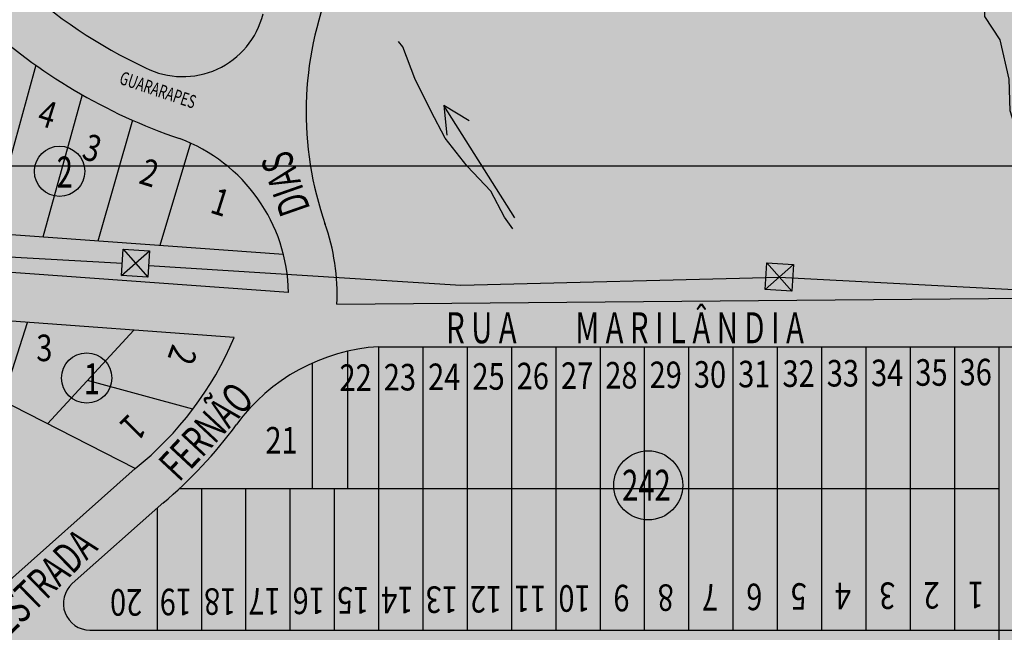
# Model space of a CAD drawing. Extents: x 523324 to 534038, y 7304621 to 7314322.
# Drawn here: x 530553 to 530775, y 7313696 to 7313834 of the extents above; entities that cross this region are included whole.
import ezdxf

# ---------------------------------------------------------------- set-up
doc = ezdxf.new("R2010")
doc.units = 0
doc.header["$LTSCALE"] = 10
doc.header["$MEASUREMENT"] = 0
for name, pattern in [('HIDDEN', [0.375, 0.25, -0.125]), ('TRACO_13', [8, 5, -1, 1, -1]), ('TRACO_14', [23.5, 20, -3.5])]:
    doc.linetypes.add(name, pattern=pattern)
doc.layers.get('0').update_dxf_attribs({"color": 5, "linetype": 'CONTINUOUS'})
for name, color, linetype in [('LIMITE_ZONA_DE_RUIDO2', 147, 'HIDDEN'), ('LINHA_TORRE_TRANS', 255, 'CONTINUOUS'), ('LOTES_ATUALIZADO', 251, 'CONTINUOUS'), ('N_LOTE', 2, 'CONTINUOUS'), ('N_QUADRA', 7, 'CONTINUOUS'), ('NOMENCLATURA_RUA', 2, 'CONTINUOUS'), ('QUADRA', 251, 'CONTINUOUS'), ('quadrantes', 10, 'CONTINUOUS'), ('RIO_INTERM', 150, 'CONTINUOUS'), ('RIO_PERENE', 194, 'CONTINUOUS')]:
    doc.layers.add(name, color=color, linetype=linetype)
doc.layers.add('LINHA MRP 11', color=7, linetype='CONTINUOUS', true_color=0xf0ce84)
doc.layers.add('LINHA MRP 12', color=7, linetype='CONTINUOUS', true_color=0xc9fcf1)
doc.styles.add('LDUP', font='simplex.shx', dxfattribs={"width": 0.5, "height": 8})

# ---------------------------------------------------------------- blocks, each defined once
blk = doc.blocks.new('COD035', base_point=(534642.91, 7308382.64))
at = {"layer": 'RIO_PERENE'}
blk.add_line((534642.91, 7308382.668653), (534672.91, 7308382.668653), dxfattribs=at)
blk.add_lwpolyline([(534666.91, 7308379.668653), (534672.91, 7308382.668653), (534666.91, 7308385.668653)], dxfattribs=at)
blk = doc.blocks.new('COD010', base_point=(540124.51, 7308342.71))
at = {"layer": 'LINHA_TORRE_TRANS'}
for p, q in [((540121.511956, 7308339.713911), (540127.511956, 7308345.713911)), ((540121.511956, 7308345.713911), (540127.511956, 7308339.713911))]:
    blk.add_line(p, q, dxfattribs=at)
blk.add_lwpolyline([(540121.511956, 7308339.713911), (540121.511956, 7308345.713911), (540127.511956, 7308345.713911), (540127.511956, 7308339.713911)], close=True, dxfattribs=at)

msp = doc.modelspace()

# ---------------------------------------------------------------- hatches: boundary and pattern name
at = {"layer": 'LINHA MRP 11'}
h = msp.add_hatch(color=256, dxfattribs=at)
h.set_gradient(color1=(200, 254, 225), color2=(195, 254, 222), centered=1, one_color=1, tint=0.8799999952316284, name='CYLINDER')
h.paths.add_polyline_path([(531376.3496602785, 7313420.551877322), (531373.444127609, 7313429.347102436), (531370.4491834107, 7313438.412981718), (531363.1414315752, 7313449.77005549), (531357.6044273863, 7313458.375186925), (531354.8359252922, 7313462.677752643), (531349.2989211043, 7313471.282884077), (531343.7619169157, 7313479.888015513), (531335.4564106329, 7313492.795712666), (531331.8963548222, 7313499.626538979), (531327.7115815652, 7313506.264087033), (531324.4991770103, 7313510.122750291), (531322.8444860019, 7313515.539127094), (531311.8310274489, 7313532.809939789), (531309.5470127282, 7313537.177989744), (531299.9344920984, 7313556.268743498), (531293.0424283668, 7313564.253864539), (531285.8611446002, 7313569.060246787), (531276.0004102618, 7313574.288351913), (531271.9883862394, 7313575.263844874), (531264.3949294153, 7313577.29772331), (531259.318967694, 7313579.2928294), (531255.8726644781, 7313580.99267611), (531248.897491087, 7313583.013488417), (531231.7136428508, 7313587.810512003), (531219.5091831903, 7313593.178209517), (531214.9586824889, 7313593.750907652), (531204.8426017761, 7313594.541156769), (531197.1699077308, 7313594.925515368), (531179.4415785836, 7313598.410389655), (531159.1434798099, 7313600.763497178), (531142.0711188538, 7313604.154071897), (531137.744138377, 7313606.210424133), (531099.5885598203, 7313617.552320258), (531084.45713102, 7313616.311088217), (531064.4353365006, 7313610.683368186), (531048.6382092258, 7313604.611174155), (531035.1726301564, 7313623.847068714), (531028.4217019517, 7313631.238276133), (531023.6113231692, 7313640.570032974), (531022.3487336652, 7313647.797723954), (531024.5349688549, 7313659.222888322), (531033.0676727553, 7313676.126531954), (531034.4244842753, 7313686.738533138), (531031.5667379047, 7313704.762495531), (531026.1580434642, 7313727.969567012), (531025.2041142834, 7313743.053428433), (531021.5939617541, 7313756.070785136), (531020.9207536145, 7313765.399193276), (531020.2773800788, 7313771.586378308), (531017.6694887583, 7313776.0495548), (531011.7784206867, 7313780.87657547), (531003.7258954206, 7313786.360676638), (531004.5821075754, 7313792.863356462), (531003.9196274218, 7313800.696544268), (531003.835580607, 7313804.836316302), (531004.00335391, 7313811.766681886), (531005.681484222, 7313822.188496508), (531002.2724081385, 7313830.503807807), (530990.1722777965, 7313845.924782197), (530991.9268879567, 7313848.366025677), (530994.6402692732, 7313856.07070696), (530994.6402692727, 7313856.07070696), (530998.4343610229, 7313864.686338757), (531000.8346099227, 7313872.673179367), (531005.3186657515, 7313880.537778157), (531007.5395197144, 7313889.451120517), (531007.7131733829, 7313896.027892848), (531005.496572268, 7313901.268438476), (531002.2785584342, 7313905.121492454), (530997.9600380606, 7313910.984390313), (530997.3944417988, 7313915.8870534), (530998.4056340735, 7313924.242691245), (530997.975768873, 7313924.289425934), (530987.4301756083, 7313926.660271347), (530986.5259806537, 7313929.780086338), (530981.9833492541, 7313934.855064671), (530978.4200633238, 7313933.189929208), (530975.6541903785, 7313931.932010373), (530971.8305096827, 7313933.391406791), (530967.9734831264, 7313931.11290859), (530962.3636868577, 7313928.777917466), (530958.3629176004, 7313927.080996699), (530950.3039619313, 7313924.76051913), (530943.2104195417, 7313924.297696819), (530938.0636045721, 7313923.644413698), (530934.3979044836, 7313924.168966308), (530928.966014561, 7313926.023535808), (530925.4660576424, 7313926.123082535), (530922.1991330348, 7313925.708338311), (530919.0365518404, 7313926.040862009), (530915.612815321, 7313928.287751698), (530909.5370378145, 7313928.559474725), (530902.9496789393, 7313927.126297059), (530898.389785171, 7313925.781914068), (530893.1775997749, 7313924.467857427), (530888.0250343622, 7313924.132800128), (530880.4370310374, 7313923.296203776), (530871.8184113775, 7313923.097443554), (530865.9494141, 7313923.681804311), (530859.2089812865, 7313923.76397056), (530852.1500768044, 7313922.793010621), (530847.5024723154, 7313923.624750959), (530844.7360973095, 7313925.89105792), (530843.4933070869, 7313927.228021652), (530841.812003956, 7313928.207624591), (530841.0089716266, 7313929.519853657), (530839.5196425135, 7313931.179489486), (530838.8363819041, 7313932.680543143), (530834.2191569426, 7313933.987652384), (530829.8094690843, 7313933.130544351), (530828.1638848721, 7313933.75066982), (530826.3519642232, 7313936.741900116), (530822.8051146457, 7313936.775863832), (530819.3534919946, 7313937.783190523), (530816.1656262067, 7313935.758118752), (530812.0334788663, 7313934.862659364), (530808.7072690723, 7313936.094421921), (530802.302392341, 7313936.805796116), (530778.5375141152, 7313943.344163291), (530755.9422410731, 7313938.827620793), (530728.8278979869, 7313937.924321378), (530704.4249969269, 7313938.827620793), (530684.5411659116, 7313935.214400421), (530652.9077527807, 7313930.697857923), (530668.2725523417, 7313935.214400421), (530647.4849073172, 7313921.664772926), (530646.5810933085, 7313912.631687929), (530633.9277357741, 7313901.792004102), (530627.6010377121, 7313890.952297564), (530616.7553081953, 7313884.629156235), (530601.3905472243, 7313871.07952874), (530588.7371896899, 7313866.562986241), (530574.2762041378, 7313862.046443743), (530558.0075905679, 7313854.819980288), (530542.642791007, 7313846.690217417), (530534.5085035171, 7313837.657132421), (530528.1818440447, 7313828.624070134), (530529.0856194638, 7313815.074442639), (530527.278030036, 7313799.718216314), (530518.2398899472, 7313786.168588818), (530514.6246725016, 7313778.942125363), (530512.8170444837, 7313770.812362493), (530506.4903464217, 7313759.069356539), (530501.9713149671, 7313747.326350586), (530499.0237027628, 7313735.270276234), (530499.7273509691, 7313724.018073411), (530499.0237027628, 7313713.469110552), (530496.9127581441, 7313700.810382375), (530496.9127581441, 7313690.261419516), (530497.6164063504, 7313679.712479368), (530498.3200545565, 7313667.756991156), (530498.3200545565, 7313656.504788333), (530501.1346859713, 7313643.142774768), (530503.9492787963, 7313628.374258561), (530501.8383341776, 7313617.825295703), (530494.0981267295, 7313603.056779495), (530492.6908303169, 7313591.80455396), (530489.8761989023, 7313579.84908846), (530490.5798471083, 7313560.157710806), (530491.9871435207, 7313542.576121183), (530493.3944785232, 7313523.588006206), (530484.7452474299, 7313512.352972748), (530472.0794639483, 7313504.617060595), (530455.1917526394, 7313498.287696507), (530435.4894099159, 7313494.068120448), (530407.3432115377, 7313491.958332418), (530379.9006613661, 7313484.925682942), (530353.1202752597, 7313487.690632171), (530327.566854971, 7313481.124666953), (530332.9570147905, 7313446.901237957), (530330.36848159, 7313429.653883198), (530326.9170782629, 7313414.13125483), (530317.6301105097, 7313392.536689308), (530303.6201636894, 7313374.462298004), (530310.7557446104, 7313368.902012494), (530345.8997579725, 7313349.453617706), (530372.0488519319, 7313337.014230449), (530400.8005644046, 7313319.381041884), (530428.7647342321, 7313322.69398004), (530463.3912956475, 7313322.097299155), (530492.047768251, 7313320.307279209), (530522.4952366264, 7313318.517236552), (530553.5397293188, 7313316.727216607), (530572.0470586605, 7313316.130535721), (530593.6648881678, 7313314.54638919), (530603.091551353, 7313313.147154004), (530618.6137976991, 7313312.550473119), (530636.5240641339, 7313307.777048746), (530643.8724683444, 7313308.719070078), (530662.792478059, 7313309.567091403), (530677.1207143608, 7313309.567091403), (530690.8519263456, 7313310.163749577), (530708.7622313704, 7313308.373729631), (530727.2695221223, 7313308.373729631), (530748.4593510672, 7313300.140882433), (530771.7035518396, 7313293.341472887), (530787.5675117355, 7313286.296673133), (530803.0897580816, 7313276.749847097), (530825.1790789666, 7313266.606317466), (530843.6864083086, 7313255.866129659), (530855.6265859318, 7313249.302685341), (530873.5368523668, 7313239.755859305), (530888.6446817946, 7313230.525394733), (530898.3320105283, 7313224.538590105), (530909.9238321097, 7313218.919743893), (530939.4186073192, 7313214.569330721), (530970.5116075138, 7313213.218219724), (530997.2864714365, 7313218.407112646), (531009.765946717, 7313221.249599402), (531092.512191572, 7313247.198013894), (531140.5481491871, 7313263.386796001), (531151.7827629731, 7313266.981711629), (531167.7918653542, 7313272.566571368), (531240.307646065, 7313295.750226265), (531269.7501061468, 7313304.98323598), (531277.6959648093, 7313307.476073036), (531295.923610457, 7313314.905400792), (531306.7327050676, 7313318.171785532), (531311.3315209744, 7313319.779578728), (531365.4612970853, 7313337.707177135), (531386.2859128676, 7313342.332608237), (531398.7173212043, 7313343.924588881), (531399.1762024479, 7313351.454537936), (531395.6644267295, 7313362.084897842), (531392.152651011, 7313372.715257748), (531380.6430939145, 7313407.555391088)])
at = {"layer": 'LINHA MRP 12'}
h = msp.add_hatch(color=256, dxfattribs=at)
h.set_gradient(color1=(242, 224, 212), color2=(247, 235, 228), centered=1, one_color=1, tint=0.9300000071525574, name='CYLINDER')
h.paths.add_polyline_path([(530147.9957814566, 7313460.412403525), (530134.4601044867, 7313464.380752699)], flags=0)
h.paths.add_polyline_path([(530134.4601044992, 7313464.380752701), (530147.9957814673, 7313460.412403535)], flags=0)
h.paths.add_polyline_path([(530559.3538498741, 7313936.380594445), (530571.935939996, 7313949.385362732), (530564.7710865373, 7313941.565566469)], flags=0)
h.paths.add_polyline_path([(530550.7780600295, 7313930.495874722), (530559.3538498741, 7313936.380594445)], flags=0)
h.paths.add_polyline_path([(530647.5387738356, 7313912.975085417), (530636.6726302628, 7313899.976694494), (530624.0616444368, 7313884.221689207), (530605.145107813, 7313874.768704202), (530586.2285711891, 7313860.589215341), (530564.1593170513, 7313854.287217768), (530540.5136655665, 7313847.985220195), (530531.0553972546, 7313829.079227476), (530526.3262438036, 7313802.295743469), (530521.5971289426, 7313784.965244466), (530510.5625018738, 7313767.634745462), (530502.6805923188, 7313747.153259028), (530501.1042335618, 7313721.945268736), (530501.1042335618, 7313703.039298728), (530497.9514774578, 7313674.680298295), (530499.527836215, 7313655.774305576), (530505.8333484228, 7313627.415327853), (530502.6805923188, 7313613.235838992), (530493.2223625968, 7313592.754352557), (530490.0696064928, 7313562.819858408), (530493.2223625968, 7313540.762878258), (530493.2223625968, 7313520.281369112), (530480.611338181, 7313504.526386536), (530458.5420454531, 7313495.073401532), (530433.3200352113, 7313490.346897675), (530405.44454497, 7313489.990656043), (530385.3713533236, 7313483.944586491), (530371.3476299094, 7313484.219387189), (530354.5011712019, 7313485.620393817), (530328.9477509132, 7313479.054428599), (530334.3379107327, 7313444.830999603), (530331.7493775322, 7313427.583644845), (530328.2979742051, 7313412.061016477), (530305.0010596316, 7313372.39205965), (530294.611153994, 7313376.657284421), (530236.272913778, 7313409.996422942), (530203.1689939811, 7313427.326921945), (530181.0997012532, 7313441.506410806), (530147.9957814566, 7313460.412403525), (530134.4601044867, 7313464.380752699), (530120.9560326436, 7313473.018533487), (530099.8896913736, 7313484.895487747), (530080.984037101, 7313495.152866626), (530070.7209378695, 7313502.710930493), (530062.6184870456, 7313506.489962426), (530049.6545965993, 7313512.968309372), (530036.1505247562, 7313519.986514778), (530019.4055188915, 7313529.704012486), (529999.9222129581, 7313540.278167798), (529983.635196798, 7313548.417148789), (529946.163268368, 7313569.663144995), (529928.0978268427, 7313582.110647025), (529915.5012415417, 7313611.901074724), (529894.2149376431, 7313658.60179898), (529876.3414972771, 7313705.493471111), (529845.0629476912, 7313766.899224123), (529829.4236921954, 7313805.975628922), (529823.8382493176, 7313830.537930126), (529819.3698795775, 7313858.449638105), (529817.1356947075, 7313889.710752859), (529804.8476972196, 7313915.38953056), (529783.6229988458, 7313931.020087937), (529767.9837047558, 7313932.13654172), (529736.7051937641, 7313927.670681162), (529709.8950139182, 7313923.204797892), (529665.2113937065, 7313912.040123785), (529636.2064738201, 7313901.763247744), (529619.4107003568, 7313889.710752859), (529591.4898540252, 7313872.505272), (529580.312523023, 7313878.54605604), (529563.5561943892, 7313894.176613417), (529547.9169002993, 7313915.38953056), (529524.4580170554, 7313926.554204666), (529503.2332800874, 7313944.417692321), (529482.0085817138, 7313954.465912646), (529456.3155135999, 7313956.698842924), (529429.505333754, 7313953.349436149), (529409.3977085182, 7313941.068285547), (529391.5242681524, 7313927.670681162), (529371.4166429166, 7313925.43772817), (529354.6602756886, 7313938.835355269), (529354.6602756886, 7313963.397656473), (529366.9482731766, 7313985.727027399), (529384.8217135423, 7313998.008178001), (529411.6318933882, 7314005.823468046), (529432.856591762, 7314015.871665657), (529450.7300321278, 7314031.502223034), (529468.6035110878, 7314050.482187185), (529487.5940245916, 7314069.462151336), (529508.8187615597, 7314091.791522263), (529517.7554624453, 7314106.305603144), (529505.4674649574, 7314120.819706738), (529511.0529464297, 7314134.217311123), (529519.9896473153, 7314155.430205553), (529523.3409053234, 7314174.410169705), (529526.6922019254, 7314201.205423901), (529535.6289028113, 7314207.90423745), (529571.3758221373, 7314211.253644225), (529594.834705381, 7314220.185388053), (529645.1037684707, 7314235.81594543), (529670.7968365843, 7314241.398282483), (529702.0753861703, 7314245.86414304), (529738.9393786341, 7314250.330026311), (529770.2178896258, 7314245.86414304), (529802.6135123495, 7314244.747689257), (529830.5407653332, 7314244.747689257), (529862.9363880572, 7314223.534794827), (529893.0978259109, 7314206.787760954), (529922.1421906268, 7314173.293715922), (529948.9523704727, 7314154.31375177), (529990.2846940823, 7314114.120893189), (530023.7974285383, 7314077.277441382), (530032.734129424, 7314041.550443358), (530042.7879420419, 7314020.337548927), (530062.8955672779, 7314002.474061272), (530068.48104875, 7313989.076434174), (530085.2373773837, 7313968.979993526), (530107.5791874896, 7313951.116505871), (530128.8039244576, 7313942.184762043), (530152.2628077012, 7313944.417692321), (530173.4875446693, 7313939.951831765), (530199.180612783, 7313941.068285547), (530222.6394960268, 7313932.13654172), (530231.5762355069, 7313918.738937334), (530250.5667490105, 7313922.088321395), (530275.1427439863, 7313923.204797892), (530309.7725515803, 7313936.60242499), (530298.6016658244, 7313933.253018215), (530319.7067992536, 7313932.467987933), (530321.8579448438, 7313934.755578958), (530324.6582662016, 7313937.968085488), (530329.0002033671, 7313938.574774277), (530332.0109260136, 7313937.620447387), (530334.8585404698, 7313937.728142818), (530337.8906927928, 7313936.944520239), (530341.3343711044, 7313937.890075552), (530344.9906339596, 7313938.653123365), (530348.9409542922, 7313938.968031209), (530351.9712110623, 7313940.689525601), (530354.2643950086, 7313942.437925939), (530357.794458932, 7313943.698341686), (530360.5472218595, 7313941.594250226), (530363.3592806004, 7313941.530666641), (530367.5174109209, 7313942.483787755), (530370.9119180061, 7313943.420282712), (530374.6921020551, 7313943.742486115), (530378.169682632, 7313944.724791341), (530381.8421637432, 7313944.207589315), (530385.5835311632, 7313943.912548153), (530389.9386796078, 7313943.840391416), (530393.0243127856, 7313941.905407278), (530396.5066649446, 7313942.066995331), (530399.567894497, 7313942.317759673), (530399.1953456572, 7313944.362097579), (530404.8139244812, 7313943.845488368), (530406.3616179656, 7313939.859932701), (530405.856406139, 7313937.645761611), (530406.868442201, 7313936.766565742), (530408.8768681448, 7313936.274292357), (530412.3526583235, 7313935.720856077), (530413.6675631455, 7313933.296970699), (530416.1741697879, 7313933.964145225), (530418.5323279274, 7313930.23771413), (530419.734325527, 7313929.210486976), (530422.3317906375, 7313928.501343539), (530424.323838183, 7313929.820072901), (530429.5110893399, 7313929.470080342), (530431.9844404499, 7313927.977486174), (530436.2765004188, 7313927.188030103), (530435.4354630248, 7313925.229241052), (530435.4999058004, 7313925.210607829), (530437.8860631734, 7313926.056923609), (530442.42574645, 7313925.093452445), (530446.0020437269, 7313921.168429491), (530449.4956497173, 7313919.646189721), (530454.7084249253, 7313919.014150584), (530461.3434330123, 7313918.036055808), (530470.1604212143, 7313916.473608368), (530478.02780677, 7313914.943655777), (530481.9532505579, 7313913.417592293), (530484.1887214961, 7313915.36889182), (530486.4103807039, 7313916.258118009), (530490.8095537561, 7313918.254163152), (530492.4394328997, 7313919.077076873), (530495.6252384181, 7313920.450996702), (530498.9770823629, 7313922.27037502), (530500.6372902005, 7313923.745573467), (530498.2857414887, 7313924.32309254), (530494.5359153356, 7313926.408225063), (530492.1611537379, 7313928.966316129), (530492.1903687394, 7313931.401916324), (530490.7521906781, 7313932.14362863), (530488.5349538138, 7313933.427163975), (530483.9546961836, 7313933.992697117), (530485.6352204189, 7313937.421915781), (530489.1805559047, 7313938.654637951), (530491.9784244739, 7313938.767408532), (530494.4854091564, 7313938.196155128), (530494.4032891197, 7313940.584805965), (530495.484114008, 7313943.968623978), (530498.875206873, 7313944.989899962), (530501.4267806041, 7313946.472722405), (530504.8507429622, 7313947.205176353), (530507.7780679532, 7313947.266547712), (530509.2851400005, 7313946.746990805), (530510.0033083833, 7313947.540233654), (530511.8305370121, 7313949.963378797), (530514.7305546943, 7313952.458073043), (530518.6123158319, 7313955.176331609), (530522.0405547998, 7313952.99331516), (530522.3999170291, 7313949.695852172), (530521.5248167801, 7313948.231065672), (530522.9645127554, 7313946.222664742), (530525.4998352758, 7313943.543664858), (530527.6304712694, 7313942.65294009), (530530.5801399532, 7313939.877411443), (530532.2141317588, 7313934.628586707), (530532.9424615912, 7313929.902326067), (530536.2321045152, 7313926.241745509), (530559.3538498741, 7313936.380594445), (530571.935939996, 7313949.385362732), (530578.6690617856, 7313942.873807211), (530581.5181848342, 7313923.919991368), (530584.9225588089, 7313922.153543003), (530589.35416069, 7313921.589093915), (530592.3305509766, 7313922.013359562), (530597.6325582052, 7313921.625529014), (530603.5444084385, 7313921.38258362), (530605.8308918714, 7313921.014745502), (530609.6637733225, 7313920.907387123), (530614.3272976782, 7313921.611959841), (530626.0894377134, 7313922.829095328), (530632.4898416195, 7313923.808899533), (530640.177030768, 7313923.764890246), (530645.1880701787, 7313920.888823145), (530648.2499876099, 7313915.378719012), (530647.604447383, 7313913.661344301)], flags=17)
h.paths.add_polyline_path([(530147.9957814673, 7313460.412403535), (530134.4601044867, 7313464.380752699)], flags=0)
h.paths.add_polyline_path([(530147.9957814568, 7313460.412403525), (530134.4601044992, 7313464.380752701)], flags=0)
edge = h.paths.add_edge_path(flags=17)
edge.add_line((530647.5387738356, 7313912.975085417), (530636.6726302628, 7313899.976694494))
edge.add_line((530647.604447383, 7313913.661344301), (530647.5387738356, 7313912.975085417))
edge.add_line((530648.2499876099, 7313915.378719012), (530647.604447383, 7313913.661344301))
edge.add_line((530645.1880701787, 7313920.888823145), (530648.24998761, 7313915.378719012))
edge.add_line((530640.177030768, 7313923.764890246), (530645.1880701786, 7313920.888823145))
edge.add_line((530632.4898416195, 7313923.808899533), (530640.177030768, 7313923.764890246))
edge.add_line((530626.0894377134, 7313922.829095328), (530632.4898416195, 7313923.808899533))
edge.add_line((530614.3272976782, 7313921.611959841), (530626.0894377134, 7313922.829095328))
edge.add_line((530609.6637733225, 7313920.907387123), (530614.3272976782, 7313921.611959841))
edge.add_line((530605.8308918714, 7313921.014745502), (530609.6637733225, 7313920.907387123))
edge.add_line((530603.5444084385, 7313921.38258362), (530605.8308918714, 7313921.014745502))
edge.add_line((530597.6325582052, 7313921.625529014), (530603.5444084385, 7313921.38258362))
edge.add_line((530592.3305509766, 7313922.013359562), (530597.6325582053, 7313921.625529014))
edge.add_line((530589.35416069, 7313921.589093915), (530592.3305509766, 7313922.013359562))
edge.add_line((530584.9225588089, 7313922.153543003), (530589.3541606899, 7313921.589093915))
edge.add_line((530581.5181848342, 7313923.919991368), (530584.922558809, 7313922.153543003))
edge.add_line((530578.6690617856, 7313942.873807211), (530581.5181848342, 7313923.919991368))
edge.add_line((530571.935939996, 7313949.385362732), (530578.6690617856, 7313942.873807211))
edge.add_line((530559.3538498741, 7313936.380594445), (530571.9359399959, 7313949.385362732))
edge.add_line((530536.2321045152, 7313926.241745509), (530559.3538498742, 7313936.380594445))
edge.add_line((530532.9424615912, 7313929.902326067), (530536.2321045152, 7313926.241745509))
edge.add_line((530532.2141317588, 7313934.628586707), (530532.9424615912, 7313929.902326067))
edge.add_line((530530.5801399532, 7313939.877411443), (530532.2141317588, 7313934.628586707))
edge.add_line((530527.6304712694, 7313942.65294009), (530530.5801399532, 7313939.877411443))
edge.add_line((530525.4998352758, 7313943.543664858), (530527.6304712693, 7313942.65294009))
edge.add_line((530522.9645127554, 7313946.222664742), (530525.4998352758, 7313943.543664858))
edge.add_line((530521.5248167801, 7313948.231065672), (530522.9645127554, 7313946.222664742))
edge.add_line((530522.3999170291, 7313949.695852172), (530521.5248167801, 7313948.231065672))
edge.add_line((530522.0405547998, 7313952.99331516), (530522.3999170292, 7313949.695852172))
edge.add_line((530518.6123158319, 7313955.176331609), (530522.0405547997, 7313952.99331516))
edge.add_line((530514.7305546943, 7313952.458073043), (530518.612315832, 7313955.176331609))
edge.add_line((530511.8305370121, 7313949.963378797), (530514.7305546942, 7313952.458073043))
edge.add_line((530510.0033083833, 7313947.540233654), (530511.8305370121, 7313949.963378797))
edge.add_line((530509.2851400005, 7313946.746990805), (530510.0033083834, 7313947.540233654))
edge.add_line((530507.7780679532, 7313947.266547712), (530509.2851400005, 7313946.746990805))
edge.add_line((530504.8507429622, 7313947.205176353), (530507.7780679531, 7313947.266547712))
edge.add_line((530501.4267806041, 7313946.472722405), (530504.8507429623, 7313947.205176353))
edge.add_line((530498.875206873, 7313944.989899962), (530501.426780604, 7313946.472722405))
edge.add_line((530495.484114008, 7313943.968623978), (530498.8752068732, 7313944.989899962))
edge.add_line((530494.4032891197, 7313940.584805965), (530495.484114008, 7313943.968623978))
edge.add_line((530494.4854091564, 7313938.196155128), (530494.4032891196, 7313940.584805965))
edge.add_line((530491.9784244739, 7313938.767408532), (530494.4854091565, 7313938.196155128))
edge.add_line((530489.1805559047, 7313938.654637951), (530491.9784244738, 7313938.767408532))
edge.add_line((530485.6352204189, 7313937.421915781), (530489.1805559049, 7313938.654637951))
edge.add_line((530483.9546961836, 7313933.992697117), (530485.6352204188, 7313937.421915781))
edge.add_line((530488.5349538138, 7313933.427163975), (530483.9546961836, 7313933.992697117))
edge.add_line((530490.7521906781, 7313932.14362863), (530488.5349538138, 7313933.427163975))
edge.add_line((530492.1903687394, 7313931.401916324), (530490.7521906781, 7313932.14362863))
edge.add_line((530492.1611537379, 7313928.966316129), (530492.1903687395, 7313931.401916324))
edge.add_line((530494.5359153356, 7313926.408225063), (530492.1611537379, 7313928.966316129))
edge.add_line((530498.2857414887, 7313924.32309254), (530494.5359153355, 7313926.408225063))
edge.add_line((530500.6372902005, 7313923.745573467), (530498.2857414888, 7313924.32309254))
edge.add_line((530498.9770823629, 7313922.27037502), (530500.6372902003, 7313923.745573467))
edge.add_line((530495.6252384181, 7313920.450996702), (530498.9770823629, 7313922.27037502))
edge.add_line((530492.4394328997, 7313919.077076873), (530495.6252384181, 7313920.450996702))
edge.add_line((530490.8095537561, 7313918.254163152), (530492.4394328998, 7313919.077076873))
edge.add_line((530486.4103807039, 7313916.258118009), (530490.809553756, 7313918.254163152))
edge.add_line((530484.1887214961, 7313915.36889182), (530486.4103807039, 7313916.258118009))
edge.add_line((530481.9532505579, 7313913.417592293), (530484.1887214963, 7313915.36889182))
edge.add_line((530478.02780677, 7313914.943655777), (530481.9532505579, 7313913.417592293))
edge.add_line((530470.1604212143, 7313916.473608368), (530478.02780677, 7313914.943655777))
edge.add_line((530461.3434330123, 7313918.036055808), (530470.1604212142, 7313916.473608368))
edge.add_line((530454.7084249253, 7313919.014150584), (530461.3434330124, 7313918.036055808))
edge.add_line((530449.4956497173, 7313919.646189721), (530454.7084249253, 7313919.014150584))
edge.add_line((530446.0020437269, 7313921.168429491), (530449.4956497173, 7313919.646189721))
edge.add_line((530442.42574645, 7313925.093452445), (530446.0020437267, 7313921.168429491))
edge.add_line((530437.8860631734, 7313926.056923609), (530442.4257464501, 7313925.093452445))
edge.add_line((530435.4999058004, 7313925.210607829), (530437.8860631733, 7313926.056923609))
edge.add_line((530435.4354630248, 7313925.229241052), (530435.4999058004, 7313925.210607829))
edge.add_line((530436.2765004188, 7313927.188030103), (530435.4354630249, 7313925.229241052))
edge.add_line((530431.9844404499, 7313927.977486174), (530436.2765004187, 7313927.188030103))
edge.add_line((530429.5110893399, 7313929.470080342), (530431.9844404499, 7313927.977486174))
edge.add_line((530424.323838183, 7313929.820072901), (530429.51108934, 7313929.470080342))
edge.add_line((530422.3317906375, 7313928.501343539), (530424.3238381828, 7313929.820072901))
edge.add_line((530419.734325527, 7313929.210486976), (530422.3317906376, 7313928.501343539))
edge.add_line((530418.5323279274, 7313930.23771413), (530419.734325527, 7313929.210486976))
edge.add_line((530416.1741697879, 7313933.964145225), (530418.5323279274, 7313930.23771413))
edge.add_line((530413.6675631455, 7313933.296970699), (530416.1741697878, 7313933.964145225))
edge.add_line((530412.3526583235, 7313935.720856077), (530413.6675631455, 7313933.296970699))
edge.add_line((530408.8768681448, 7313936.274292357), (530412.3526583236, 7313935.720856077))
edge.add_line((530406.868442201, 7313936.766565742), (530408.8768681448, 7313936.274292357))
edge.add_line((530405.856406139, 7313937.645761611), (530406.8684422009, 7313936.766565742))
edge.add_line((530406.3616179656, 7313939.859932701), (530405.856406139, 7313937.645761611))
edge.add_line((530404.8139244812, 7313943.845488368), (530406.3616179657, 7313939.859932701))
edge.add_line((530399.1953456572, 7313944.362097579), (530404.813924481, 7313943.845488368))
edge.add_line((530399.567894497, 7313942.317759673), (530399.1953456573, 7313944.362097579))
edge.add_line((530396.5066649446, 7313942.066995331), (530399.5678944968, 7313942.317759673))
edge.add_line((530393.0243127856, 7313941.905407278), (530396.5066649446, 7313942.066995331))
edge.add_line((530389.9386796078, 7313943.840391416), (530393.0243127856, 7313941.905407278))
edge.add_line((530385.5835311632, 7313943.912548153), (530389.9386796079, 7313943.840391416))
edge.add_line((530381.8421637432, 7313944.207589315), (530385.583531163, 7313943.912548153))
edge.add_line((530378.169682632, 7313944.724791341), (530381.8421637432, 7313944.207589315))
edge.add_line((530374.6921020551, 7313943.742486115), (530378.1696826321, 7313944.724791341))
edge.add_line((530370.9119180061, 7313943.420282712), (530374.692102055, 7313943.742486115))
edge.add_line((530367.5174109209, 7313942.483787755), (530370.9119180061, 7313943.420282712))
edge.add_line((530363.3592806004, 7313941.530666641), (530367.517410921, 7313942.483787755))
edge.add_line((530360.5472218595, 7313941.594250226), (530363.3592806004, 7313941.530666641))
edge.add_line((530357.794458932, 7313943.698341686), (530360.5472218593, 7313941.594250226))
edge.add_line((530354.2643950086, 7313942.437925939), (530357.794458932, 7313943.698341686))
edge.add_line((530351.9712110623, 7313940.689525601), (530354.2643950087, 7313942.437925939))
edge.add_line((530348.9409542922, 7313938.968031209), (530351.9712110622, 7313940.689525601))
edge.add_line((530344.9906339596, 7313938.653123365), (530348.9409542923, 7313938.968031209))
edge.add_line((530341.3343711044, 7313937.890075552), (530344.9906339596, 7313938.653123365))
edge.add_line((530337.8906927928, 7313936.944520239), (530341.3343711044, 7313937.890075552))
edge.add_line((530334.8585404698, 7313937.728142818), (530337.8906927928, 7313936.944520239))
edge.add_line((530332.0109260136, 7313937.620447387), (530334.8585404698, 7313937.728142818))
edge.add_line((530329.0002033671, 7313938.574774277), (530332.0109260136, 7313937.620447387))
edge.add_line((530324.6582662016, 7313937.968085488), (530329.0002033671, 7313938.574774277))
edge.add_line((530321.8579448438, 7313934.755578958), (530324.6582662015, 7313937.968085488))
edge.add_line((530319.7067992536, 7313932.467987933), (530321.8579448438, 7313934.755578958))
edge.add_line((530298.6016658244, 7313933.253018215), (530319.7067992536, 7313932.467987933))
edge.add_line((530309.7725515803, 7313936.60242499), (530298.6016658245, 7313933.253018215))
edge.add_line((530275.1427439863, 7313923.204797892), (530309.7725515802, 7313936.60242499))
edge.add_line((530250.5667490105, 7313922.088321395), (530275.1427439863, 7313923.204797892))
edge.add_line((530231.5762355069, 7313918.738937334), (530250.5667490106, 7313922.088321395))
edge.add_line((530222.6394960268, 7313932.13654172), (530231.5762355069, 7313918.738937334))
edge.add_line((530199.180612783, 7313941.068285547), (530222.6394960267, 7313932.13654172))
edge.add_line((530173.4875446693, 7313939.951831765), (530199.180612783, 7313941.068285547))
edge.add_line((530152.2628077012, 7313944.417692321), (530173.4875446693, 7313939.951831765))
edge.add_line((530128.8039244576, 7313942.184762043), (530152.2628077014, 7313944.417692321))
edge.add_line((530107.5791874896, 7313951.116505871), (530128.8039244576, 7313942.184762043))
edge.add_line((530085.2373773837, 7313968.979993526), (530107.5791874896, 7313951.116505871))
edge.add_line((530068.48104875, 7313989.076434174), (530085.2373773836, 7313968.979993526))
edge.add_line((530062.8955672779, 7314002.474061272), (530068.4810487501, 7313989.076434174))
edge.add_line((530042.7879420419, 7314020.337548927), (530062.8955672778, 7314002.474061272))
edge.add_line((530032.734129424, 7314041.550443358), (530042.7879420419, 7314020.337548927))
edge.add_line((530023.7974285383, 7314077.277441382), (530032.7341294241, 7314041.550443358))
edge.add_line((529990.2846940823, 7314114.120893189), (530023.7974285383, 7314077.277441382))
edge.add_line((529948.9523704727, 7314154.31375177), (529990.2846940822, 7314114.120893189))
edge.add_line((529922.1421906268, 7314173.293715922), (529948.9523704727, 7314154.31375177))
edge.add_line((529893.0978259109, 7314206.787760954), (529922.1421906268, 7314173.293715922))
edge.add_line((529862.9363880572, 7314223.534794827), (529893.097825911, 7314206.787760954))
edge.add_line((529830.5407653332, 7314244.747689257), (529862.9363880571, 7314223.534794827))
edge.add_line((529802.6135123495, 7314244.747689257), (529830.5407653332, 7314244.747689257))
edge.add_line((529770.2178896258, 7314245.86414304), (529802.6135123497, 7314244.747689257))
edge.add_line((529738.9393786341, 7314250.330026311), (529770.2178896257, 7314245.86414304))
edge.add_line((529702.0753861703, 7314245.86414304), (529738.9393786342, 7314250.330026311))
edge.add_line((529670.7968365843, 7314241.398282483), (529702.0753861702, 7314245.86414304))
edge.add_line((529645.1037684707, 7314235.81594543), (529670.7968365845, 7314241.398282483))
edge.add_line((529594.834705381, 7314220.185388053), (529645.1037684706, 7314235.81594543))
edge.add_line((529571.3758221373, 7314211.253644225), (529594.8347053811, 7314220.185388053))
edge.add_line((529535.6289028113, 7314207.90423745), (529571.3758221373, 7314211.253644225))
edge.add_line((529526.6922019254, 7314201.205423901), (529535.6289028112, 7314207.90423745))
edge.add_line((529523.3409053234, 7314174.410169705), (529526.6922019256, 7314201.205423901))
edge.add_line((529519.9896473153, 7314155.430205553), (529523.3409053233, 7314174.410169705))
edge.add_line((529511.0529464297, 7314134.217311123), (529519.9896473155, 7314155.430205553))
edge.add_line((529505.4674649574, 7314120.819706738), (529511.0529464296, 7314134.217311123))
edge.add_line((529517.7554624453, 7314106.305603144), (529505.4674649574, 7314120.819706738))
edge.add_line((529508.8187615597, 7314091.791522263), (529517.7554624454, 7314106.305603144))
edge.add_line((529487.5940245916, 7314069.462151336), (529508.8187615596, 7314091.791522263))
edge.add_line((529468.6035110878, 7314050.482187185), (529487.5940245916, 7314069.462151336))
edge.add_line((529450.7300321278, 7314031.502223034), (529468.603511088, 7314050.482187185))
edge.add_line((529432.856591762, 7314015.871665657), (529450.7300321278, 7314031.502223034))
edge.add_line((529411.6318933882, 7314005.823468046), (529432.8565917619, 7314015.871665657))
edge.add_line((529384.8217135423, 7313998.008178001), (529411.6318933882, 7314005.823468046))
edge.add_line((529366.9482731766, 7313985.727027399), (529384.8217135424, 7313998.008178001))
edge.add_line((529354.6602756886, 7313963.397656473), (529366.9482731766, 7313985.727027399))
edge.add_line((529354.6602756886, 7313938.835355269), (529354.6602756886, 7313963.397656473))
edge.add_line((529371.4166429166, 7313925.43772817), (529354.6602756886, 7313938.835355269))
edge.add_line((529391.5242681524, 7313927.670681162), (529371.4166429166, 7313925.43772817))
edge.add_line((529409.3977085182, 7313941.068285547), (529391.5242681523, 7313927.670681162))
edge.add_line((529429.505333754, 7313953.349436149), (529409.3977085182, 7313941.068285547))
edge.add_line((529456.3155135999, 7313956.698842924), (529429.505333754, 7313953.349436149))
edge.add_line((529482.0085817138, 7313954.465912646), (529456.3155136, 7313956.698842924))
edge.add_line((529503.2332800874, 7313944.417692321), (529482.0085817137, 7313954.465912646))
edge.add_line((529524.4580170554, 7313926.554204666), (529503.2332800874, 7313944.417692321))
edge.add_line((529547.9169002993, 7313915.38953056), (529524.4580170555, 7313926.554204666))
edge.add_line((529563.5561943892, 7313894.176613417), (529547.9169002991, 7313915.38953056))
edge.add_line((529580.312523023, 7313878.54605604), (529563.5561943892, 7313894.176613417))
edge.add_line((529591.4898540252, 7313872.505272), (529580.312523023, 7313878.54605604))
edge.add_line((529619.4107003568, 7313889.710752859), (529591.4898540252, 7313872.505272))
edge.add_line((529636.2064738201, 7313901.763247744), (529619.4107003569, 7313889.710752859))
edge.add_line((529665.2113937065, 7313912.040123785), (529636.2064738201, 7313901.763247744))
edge.add_line((529709.8950139182, 7313923.204797892), (529665.2113937064, 7313912.040123785))
edge.add_line((529736.7051937641, 7313927.670681162), (529709.8950139182, 7313923.204797892))
edge.add_line((529767.9837047558, 7313932.13654172), (529736.7051937642, 7313927.670681162))
edge.add_line((529783.6229988458, 7313931.020087937), (529767.9837047557, 7313932.13654172))
edge.add_line((529804.8476972196, 7313915.38953056), (529783.6229988458, 7313931.020087937))
edge.add_line((529817.1356947075, 7313889.710752859), (529804.8476972196, 7313915.38953056))
edge.add_line((529819.3698795775, 7313858.449638105), (529817.1356947076, 7313889.710752859))
edge.add_line((529823.8382493176, 7313830.537930126), (529819.3698795775, 7313858.449638105))
edge.add_line((529829.4236921954, 7313805.975628922), (529823.8382493175, 7313830.537930126))
edge.add_line((529845.0629476912, 7313766.899224123), (529829.4236921954, 7313805.975628922))
edge.add_line((529876.3414972771, 7313705.493471111), (529845.0629476912, 7313766.899224123))
edge.add_line((529894.2149376431, 7313658.60179898), (529876.3414972773, 7313705.493471111))
edge.add_line((529915.5012415417, 7313611.901074724), (529894.214937643, 7313658.60179898))
edge.add_line((529928.0978268427, 7313582.110647025), (529915.5012415418, 7313611.901074724))
edge.add_line((529946.163268368, 7313569.663144995), (529928.0978268426, 7313582.110647025))
edge.add_line((529983.635196798, 7313548.417148789), (529946.1632683681, 7313569.663144995))
edge.add_line((529999.9222129581, 7313540.278167798), (529983.635196798, 7313548.417148789))
edge.add_line((530019.4055188915, 7313529.704012486), (529999.9222129581, 7313540.278167798))
edge.add_line((530036.1505247562, 7313519.986514778), (530019.4055188914, 7313529.704012486))
edge.add_line((530049.6545965993, 7313512.968309372), (530036.1505247562, 7313519.986514778))
edge.add_line((530062.6184870456, 7313506.489962426), (530049.6545965993, 7313512.968309372))
edge.add_line((530070.7209378695, 7313502.710930493), (530062.6184870458, 7313506.489962426))
edge.add_line((530080.984037101, 7313495.152866626), (530070.7209378694, 7313502.710930493))
edge.add_line((530099.8896913736, 7313484.895487747), (530080.9840371012, 7313495.152866626))
edge.add_line((530120.9560326436, 7313473.018533487), (530099.8896913734, 7313484.895487747))
edge.add_line((530134.4601044867, 7313464.380752699), (530120.9560326436, 7313473.018533487))
edge.add_line((530147.9957814568, 7313460.412403525), (530134.4601044867, 7313464.380752699))
edge.add_line((530181.0997012532, 7313441.506410806), (530147.9957814566, 7313460.412403525))
edge.add_line((530203.1689939811, 7313427.326921945), (530181.0997012532, 7313441.506410806))
edge.add_line((530236.272913778, 7313409.996422942), (530203.1689939812, 7313427.326921945))
edge.add_line((530294.611153994, 7313376.657284421), (530236.2729137779, 7313409.996422942))
edge.add_line((530305.0010596316, 7313372.39205965), (530294.6111539941, 7313376.657284421))
edge.add_line((530328.2979742051, 7313412.061016477), (530305.0010596316, 7313372.39205965))
edge.add_line((530331.7493775322, 7313427.583644845), (530328.297974205, 7313412.061016477))
edge.add_line((530334.3379107327, 7313444.830999603), (530331.7493775323, 7313427.583644845))
edge.add_line((530328.9477509132, 7313479.054428599), (530334.3379107326, 7313444.830999603))
edge.add_line((530354.5011712019, 7313485.620393817), (530328.9477509132, 7313479.054428599))
edge.add_line((530371.3476299094, 7313484.219387189), (530354.5011712019, 7313485.620393817))
edge.add_line((530385.3713533236, 7313483.944586491), (530371.3476299095, 7313484.219387189))
edge.add_line((530405.44454497, 7313489.990656043), (530385.3713533235, 7313483.944586491))
edge.add_line((530433.3200352113, 7313490.346897675), (530405.44454497, 7313489.990656043))
edge.add_line((530458.5420454531, 7313495.073401532), (530433.3200352113, 7313490.346897675))
edge.add_line((530480.611338181, 7313504.526386536), (530458.5420454531, 7313495.073401532))
edge.add_line((530493.2223625968, 7313520.281369112), (530480.611338181, 7313504.526386536))
edge.add_line((530493.2223625968, 7313540.762878258), (530493.2223625968, 7313520.281369112))
edge.add_line((530490.0696064928, 7313562.819858408), (530493.2223625968, 7313540.762878258))
edge.add_line((530493.2223625968, 7313592.754352557), (530490.0696064928, 7313562.819858408))
edge.add_line((530502.6805923188, 7313613.235838992), (530493.2223625968, 7313592.754352557))
edge.add_line((530505.8333484228, 7313627.415327853), (530502.6805923188, 7313613.235838992))
edge.add_line((530499.527836215, 7313655.774305576), (530505.8333484229, 7313627.415327853))
edge.add_line((530497.9514774578, 7313674.680298295), (530499.5278362149, 7313655.774305576))
edge.add_line((530501.1042335618, 7313703.039298728), (530497.9514774578, 7313674.680298295))
edge.add_line((530501.1042335618, 7313721.945268736), (530501.1042335618, 7313703.039298728))
edge.add_line((530502.6805923188, 7313747.153259028), (530501.1042335618, 7313721.945268736))
edge.add_line((530510.5625018738, 7313767.634745462), (530502.6805923189, 7313747.153259028))
edge.add_line((530521.5971289426, 7313784.965244466), (530510.5625018737, 7313767.634745462))
edge.add_line((530526.3262438036, 7313802.295743469), (530521.5971289426, 7313784.965244466))
edge.add_line((530531.0553972546, 7313829.079227476), (530526.3262438037, 7313802.295743469))
edge.add_line((530540.5136655665, 7313847.985220195), (530531.0553972545, 7313829.079227476))
edge.add_line((530564.1593170513, 7313854.287217768), (530540.5136655665, 7313847.985220195))
edge.add_line((530586.2285711891, 7313860.589215341), (530564.1593170513, 7313854.287217768))
edge.add_line((530605.145107813, 7313874.768704202), (530586.2285711891, 7313860.589215341))
edge.add_line((530624.0616444368, 7313884.221689207), (530605.145107813, 7313874.768704202))
edge.add_line((530636.6726302628, 7313899.976694494), (530624.0616444368, 7313884.221689207))

# ---------------------------------------------------------------- linework, layer by layer
msp.add_lwpolyline([(530791.6960300924, 7313771.554065712), (530788.1495999675, 7313780.016420518), (530785.8564619303, 7313787.349061487), (530784.480532116, 7313792.161121947), (530781.2701075359, 7313798.577179972), (530780.3528209929, 7313802.243489162), (530778.5182870671, 7313807.513818505), (530776.6837531412, 7313813.471607646), (530776.4544315054, 7313820.57508029), (530774.390575944, 7313829.511741413), (530770.950829728, 7313834.782070756), (530770.950829728, 7313839.36498548), (530770.2629039809, 7313847.614209394), (530770.2629039809, 7313854.946827774), (530770.0335823453, 7313860.675471179), (530768.428330895, 7313863.196051689), (530769.345617438, 7313870.299546922), (530769.345617438, 7313876.48645921), (530767.0524402407, 7313881.527665406), (530765.6765495865, 7313883.819100179)])
at = {"layer": 'LIMITE_ZONA_DE_RUIDO2', "linetype": 'Continuous'}
msp.add_arc((527462.0605910008, 7311190.484995143), 4500, 203.1217799587253, 44.09017936754675, dxfattribs=at)
at = {"layer": 'LINHA_TORRE_TRANS', "linetype": 'TRACO_14', "flags": 128}
for points in [[(530449.1429290771, 7313785.99017334), (530576.2309935093, 7313779.074806213)], [(530582.190413475, 7313778.52947998), (530652.6712961197, 7313774.066940308)], [(530652.6712961197, 7313774.066940308), (530724.5274062157, 7313775.90851593)], [(530724.5274062157, 7313775.90851593), (530959.7122251987, 7313763.463844299)]]:
    msp.add_lwpolyline(points, dxfattribs=at)
at = {"layer": 'LOTES_ATUALIZADO'}
for p, q in [((530556.6656205053, 7313823.776531072), (530546.2648487617, 7313785.821448662)), ((530567.1819458818, 7313817.060044624), (530558.2332983224, 7313784.95184237)), ((530578.512413691, 7313811.3206287), (530570.700433282, 7313784.046002482)), ((530591.5802498613, 7313806.155257676), (530584.6636244366, 7313783.031461808)), ((530612.5900067459, 7313781.00238046), (530546.2648487617, 7313785.821448662)), ((530549.1670714952, 7313747.945644205), (530554.7851345071, 7313765.650975212)), ((530578.8469981609, 7313763.902682927), (530559.3132952668, 7313742.791705867)), ((530634.133086232, 7313696.187648983), (530634.133086232, 7313760.187648981)), ((530644.1330862322, 7313696.187648983), (530644.1330862322, 7313760.187648981)), ((530654.133086232, 7313696.187648984), (530654.133086232, 7313760.187648981)), ((530664.133086232, 7313696.187648982), (530664.133086232, 7313760.187648981)), ((530674.1330862322, 7313696.187648982), (530674.1330862322, 7313760.187648981)), ((530684.133086232, 7313696.187648982), (530684.1330862322, 7313760.18764898)), ((530694.133086232, 7313696.18764898), (530694.133086232, 7313760.18764898)), ((530704.133086232, 7313696.187648982), (530704.133086232, 7313760.18764898)), ((530714.133086232, 7313696.187648981), (530714.133086232, 7313760.18764898)), ((530724.133086232, 7313696.187648981), (530724.133086232, 7313760.18764898)), ((530734.133086232, 7313696.18764898), (530734.133086232, 7313760.187648979)), ((530744.133086232, 7313696.18764898), (530744.133086232, 7313760.187648979)), ((530754.133086232, 7313696.18764898), (530754.133086232, 7313760.187648979)), ((530764.1330862322, 7313696.18764898), (530764.1330862322, 7313760.187648979)), ((530627.133086232, 7313728.187648982), (530627.133086232, 7313759.175388093)), ((530619.133086232, 7313728.187648983), (530619.133086232, 7313756.490708035)), ((530592.1446241003, 7313746.070768171), (530568.3319110731, 7313752.5385415)), ((530589.1330862292, 7313728.187648982), (530774.1330862343, 7313728.187648979)), ((530594.1330862322, 7313696.187648984), (530594.1330862322, 7313728.187648984)), ((530604.1330862322, 7313696.187648983), (530604.1330862322, 7313728.187648984)), ((530614.133086232, 7313696.187648983), (530614.133086232, 7313728.187648984)), ((530624.133086232, 7313696.187648983), (530624.133086232, 7313728.187648982)), ((530584.1330862322, 7313696.187648984), (530584.1330862322, 7313723.743204541))]:
    msp.add_line(p, q, dxfattribs=at)
at = {"layer": 'N_QUADRA'}
for centre, radius in [((530562.0442436377, 7313799.792944111), 5.677364250990412), ((530568.1653664566, 7313753.108207211), 5.677364250990412), ((530694.9412050664, 7313728.878789684), 7.799425425590016)]:
    msp.add_circle(centre, radius, dxfattribs=at)
at = {"layer": 'QUADRA'}
for p, q in [((530613.7041654412, 7313772.399020527), (530543.9750575926, 7313777.465413681)), ((530624.6596078402, 7313769.754389284), (530816.6960300924, 7313771.464988879)), ((530579.131891269, 7313732.677247438), (530509.9421295545, 7313767.988374847)), ((530601.4508562225, 7313762.260326739), (530510.3952656174, 7313768.876264261)), ((530634.1330862553, 7313760.187648983), (530811.0317610216, 7313760.187648977)), ((530774.133086232, 7313464.407224128), (530774.133086232, 7313760.187648979)), ((530579.131891269, 7313732.677247438), (530541.6448279053, 7313699.355413338)), ((530585.5893901424, 7313725.037696906), (530564.9280991338, 7313706.672104898)), ((530568.9142821666, 7313696.187648986), (530806.3775503039, 7313696.187648979))]:
    msp.add_line(p, q, dxfattribs=at)
for centre, radius, start, end in [((530629.9753046834, 7313926.969823064), 114.582642200109, 227.4648102386097, 244.9435318489892), ((530694.5206046889, 7313813.213006536), 76.81251054324422, 157.8641939850993, 199.319424627932), ((530629.9753046834, 7313926.969823064), 126.582642200109, 227.4648102386097, 251.1636556886749), ((530589.8785540841, 7313839.822048889), 18.66400985093744, 243.1480306361244, 346.0417711163435), ((530576.1412364251, 7313771.908341519), 37.56613371322825, 0.7484037615681104, 69.81088190188639), ((530576.1412364251, 7313771.908341519), 48.56613371322825, 357.4580475912508, 19.368650104291), ((530532.186975244, 7313791.305706241), 75.10738498052254, 308.6851173212178, 337.2495612237399), ((530636.7818528647, 7313717.161485454), 43.10761780138327, 93.52278361367429, 143.8658810127726), ((530519.3863928465, 7313803.292697429), 102.4957049834898, 310.0826016069454, 323.6772350387659), ((530568.9142821669, 7313702.187648986), 6, 131.6335393361067, 269.9999999987933)]:
    msp.add_arc(centre, radius, start, end, dxfattribs=at)
at = {"layer": 'quadrantes'}
msp.add_line((523327.7377070452, 7313800.999894408), (534037.7377070453, 7313800.999894407), dxfattribs=at)
at = {"layer": 'RIO_INTERM', "linetype": 'TRACO_13', "flags": 128}
msp.add_lwpolyline([(530664.4016704559, 7313786.782615662), (530662.5129942894, 7313789.395679474), (530659.4239003658, 7313795.279380798), (530654.0637509823, 7313800.972476959), (530649.0826942921, 7313807.268226624), (530645.8900723457, 7313813.437908173), (530642.2692191601, 7313820.750926971), (530639.5047512054, 7313827.88615799), (530635.1739737988, 7313833.323513031), (530629.8675556183, 7313838.912620544), (530626.2393467426, 7313842.545402527), (530624.5341004762, 7313843.804530608)], dxfattribs=at)

# ---------------------------------------------------------------- block references
at = {"layer": 'LINHA_TORRE_TRANS', "rotation": 356.3080574855932}
for p in [(530579.1758683983, 7313779.051961014), (530724.5252021595, 7313775.904740309)]:
    msp.add_blockref('COD010', p, dxfattribs=at)
at = {"layer": 'RIO_PERENE', "rotation": 122.3080574855933}
msp.add_blockref('COD035', (530664.8378279998, 7313789.305384839), dxfattribs=at)

# ---------------------------------------------------------------- texts
at = {"layer": 'N_LOTE', "style": 'LDUP', "width": 0.8}
for s, rotation, p in [('4', 342.4647623917739, (530556.686248804, 7313810.392145846)), ('3', 342.4647623917739, (530566.7978605197, 7313802.726990559)), ('2', 342.4647623917739, (530579.698886415, 7313797.152360919)), ('1', 342.4647623917739, (530595.7380473174, 7313790.53245716)), ('2', 250.453672905517, (530587.5648143147, 7313760.980608366)), ('1', 225.5073747375367, (530577.7755678152, 7313745.311893443)), ('5', 180, (530730.7086187699, 7313706.774523583)), ('4', 180, (530740.7082222686, 7313706.863597603)), ('3', 180, (530750.7078254763, 7313706.952669294)), ('2', 180, (530760.707428684, 7313707.041743313)), ('1', 180, (530770.7070321827, 7313707.130817332)), ('20', 180, (530580.7145694904, 7313705.438424935)), ('19', 180, (530591.9375128143, 7313705.527498954)), ('18', 180, (530601.937116313, 7313705.616570645)), ('17', 180, (530611.9367195207, 7313705.705644664)), ('16', 180, (530621.9363227284, 7313705.794718684)), ('15', 180, (530631.9359262271, 7313705.883790375)), ('14', 180, (530641.9355294348, 7313705.972864394)), ('13', 180, (530651.9351326425, 7313706.061938413)), ('12', 180, (530661.9347358502, 7313706.151010104)), ('11', 180, (530671.9343393489, 7313706.240084124)), ('10', 180, (530681.9339425566, 7313706.329158143)), ('9', 180, (530690.7102056481, 7313706.418229834)), ('8', 180, (530700.7098091468, 7313706.507303854)), ('7', 180, (530710.7094123545, 7313706.596377873)), ('6', 180, (530720.7090155622, 7313706.685449564))]:
    msp.add_text(s, height=6.000000000000001, rotation=rotation, dxfattribs=at).set_placement(p)
for s, p in [('3', (530556.8003376822, 7313756.911078366)), ('22', (530625.253052329, 7313750.202125506)), ('23', (530635.2526555366, 7313750.291197197)), ('24', (530645.2522587443, 7313750.380271216)), ('25', (530655.251862243, 7313750.469345235)), ('26', (530665.2514654507, 7313750.558416926)), ('27', (530675.2510686584, 7313750.647490946)), ('28', (530685.2506721572, 7313750.736564965)), ('29', (530695.2502753648, 7313750.825636656)), ('30', (530705.2498785725, 7313750.914710675)), ('31', (530715.2494817802, 7313751.003784695)), ('32', (530725.249085279, 7313751.092856386)), ('33', (530735.2486884866, 7313751.181930405)), ('34', (530745.2482916943, 7313751.271004424)), ('35', (530755.247895193, 7313751.360076115)), ('36', (530765.2474984007, 7313751.449150135)), ('21', (530608.5251376366, 7313736.05538691))]:
    msp.add_text(s, height=6.000000000000001, dxfattribs=at).set_placement(p)
at = {"layer": 'N_QUADRA', "style": 'LDUP', "width": 0.69}
for s, p in [('2', (530561.4079355323, 7313796.11868536)), ('1', (530567.529058351, 7313749.43394846)), ('242', (530689.0500010762, 7313725.38987604))]:
    msp.add_text(s, height=7, dxfattribs=at).set_placement(p)
at = {"layer": 'NOMENCLATURA_RUA', "style": 'LDUP', "width": 0.69}
for s, height, rotation, p in [('GUARARAPES', 3.000000000000001, 341.3080574855932, (530575.3187959555, 7313819.616463138)), ('DIAS', 7, 109.3080574855932, (530618.7175873066, 7313791.296947558)), ('FERNÃO', 7, 46.99062495188226, (530589.0356728069, 7313729.450549503)), ('ESTRADA', 7, 44.31997587408287, (530550.6039362552, 7313694.650640165))]:
    msp.add_text(s, height=height, rotation=rotation, dxfattribs=at).set_placement(p)
msp.add_text('R U A         M A R I L Â N D I A ', height=7, dxfattribs=at).set_placement((530649.3259051705, 7313760.954265585))

doc.saveas('drawing.dxf')
